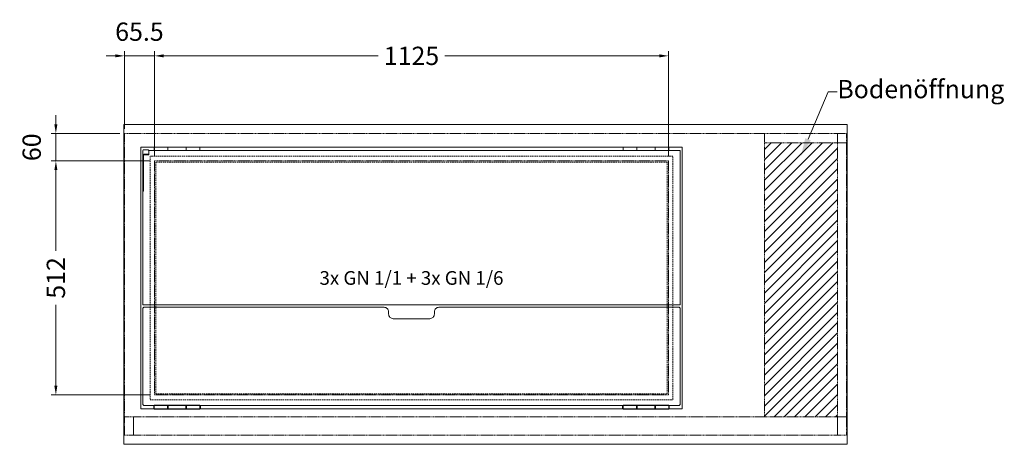
# Model space of a CAD drawing. Units: millimetres. Extents: x 11006 to 74406, y 11582 to 54982.
# Drawn here: x 25672 to 27826, y 37132 to 38061 of the extents above; entities that cross this region are included whole.
import ezdxf
from ezdxf import colors
from ezdxf.entities.mleader import LeaderData, LeaderLine
from ezdxf.math import Vec2, Vec3

# ---------------------------------------------------------------- set-up
doc = ezdxf.new("R2010")
doc.units = ezdxf.units.MM
doc.linetypes.add('VERDECKT', pattern=[9.525, 6.35, -3.175])
doc.layers.get('DEFPOINTS').update_dxf_attribs({"linetype": 'CONTINUOUS'})
for name, color, linetype, lineweight in [('A_BEMASSUNG', 1, 'CONTINUOUS', 13), ('A_SCHRAFFUR', 6, 'CONTINUOUS', 15), ('A_TEXT', 7, 'CONTINUOUS', 20), ('A_VERDECKT', 5, 'VERDECKT', 15), ('A_VOLL', 3, 'CONTINUOUS', 18), ('TEXT DE', 7, 'CONTINUOUS', 13)]:
    doc.layers.add(name, color=color, linetype=linetype, lineweight=lineweight)
doc.styles.add('Arial_0', font='arial.ttf')
doc.dimstyles.new('ID-groß_Bemassung', dxfattribs={"dimtxt": 40, "dimasz": 20, "dimexe": 10, "dimexo": 10, "dimgap": 15, "dimtad": 0, "dimdec": 0, "dimdsep": 46, "dimtxsty": 'Arial_0', "dimcen": 0.09, "dimclrt": 7, "dimazin": 0, "dimtfac": 1, "dimtdec": 0, "dimtmove": 2, "dimatfit": 3, "dimfxl": 1, "dimtolj": 1, "dimtzin": 0, "dimarcsym": 0})

# ---------------------------------------------------------------- blocks, each defined once
blk = doc.blocks.new('Winkel-Klappdeckel-Draufsicht-links')
at = {"layer": 'A_VOLL', "ltscale": 0.5}
for p, q in [((-3752.2, -9957.1), (-3752.2, -9967.1)), ((-3752.2, -9967.1), (-3752.2, -10041.9)), ((-3750.7, -9967.1), (-3750.7, -10041.9)), ((-3743.7, -9954.6), (-3749.6, -9954.6)), ((-3749.6, -9964.6), (-3743.7, -9964.6)), ((-3749.6, -9966.1), (-3743.7, -9966.1)), ((-3738.7, -9963.1), (-3738.7, -9956.2)), ((-3738.7, -9964.5), (-3738.7, -9963.1)), ((-3752.2, -10041.9), (-3752.2, -10045.1)), ((-3752.2, -10045.1), (-3750.7, -10045.1)), ((-3750.7, -10045.1), (-3750.7, -10041.9))]:
    blk.add_line(p, q, dxfattribs=at)
for points in [[(-3743.7, -9954.6), (-3742.7, -9954.7), (-3741.8, -9954.8), (-3740.9, -9954.9), (-3740.2, -9955.1), (-3739.5, -9955.3), (-3739.1, -9955.6), (-3738.8, -9955.9), (-3738.7, -9956.2)], [(-3738.7, -9963.1), (-3738.8, -9963.4), (-3739.1, -9963.7), (-3739.5, -9964), (-3740.2, -9964.2), (-3740.9, -9964.4), (-3741.8, -9964.5), (-3742.7, -9964.6), (-3743.7, -9964.6)], [(-3743.7, -9966.1), (-3742.7, -9966), (-3741.8, -9966), (-3740.9, -9965.8), (-3740.2, -9965.6), (-3739.5, -9965.4), (-3739.1, -9965.1), (-3738.8, -9964.8), (-3738.7, -9964.5)]]:
    blk.add_lwpolyline(points, dxfattribs=at)
for centre, radius, start, end in [((-3749.8, -9957.1), 2.38, 153.7985, 179.9506), ((-3749.7, -9967.2), 2.52, 88.2178, 178.4633), ((-3749.6, -9957.3), 2.61, 89.379, 153.0603), ((-3749.6, -9967.1), 1.06, 87.6621, 178.3364)]:
    blk.add_arc(centre, radius, start, end, dxfattribs=at)
blk = doc.blocks.new('*D1915')
at = {"layer": 'A_BEMASSUNG', "color": 0, "lineweight": -2, "ltscale": 0.5, "transparency": 16777216}
for p, q in [((55.5, 600), (-160, 600)), ((-150, 580), (-150, 403)), ((-150, 108), (-150, 285)), ((55.5, 88), (-160, 88))]:
    blk.add_line(p, q, dxfattribs=at)
at = {"layer": 'A_BEMASSUNG', "color": 0, "ltscale": 0.5, "transparency": 16777216}
for points in [[(-153.3, 580), (-146.7, 580), (-150, 600)], [(-153.3, 108), (-146.7, 108), (-150, 88)]]:
    blk.add_solid(points, dxfattribs=at)
at = {"layer": 'DEFPOINTS', "color": 0, "ltscale": 0.5, "transparency": 16777216}
for p in [(65.5, 600), (-150, 88), (65.5, 88)]:
    blk.add_point(p, dxfattribs=at)
at = {"layer": 'A_BEMASSUNG', "color": 7, "ltscale": 0.5, "transparency": 16777216, "insert": (-150, 344), "char_height": 40, "attachment_point": 5, "rotation": 90, "style": 'Arial_0'}
blk.add_mtext('\\A1;512', dxfattribs=at)
blk = doc.blocks.new('*D1916')
at = {"layer": 'A_BEMASSUNG', "color": 0, "lineweight": -2, "ltscale": 0.5, "transparency": 16777216}
for p, q in [((-150, 680), (-150, 700)), ((-10, 660), (-160, 660)), ((-150, 600), (-150, 660)), ((55.5, 600), (-160, 600)), ((-150, 580), (-150, 560))]:
    blk.add_line(p, q, dxfattribs=at)
at = {"layer": 'A_BEMASSUNG', "color": 0, "ltscale": 0.5, "transparency": 16777216}
for points in [[(-153.3, 680), (-146.7, 680), (-150, 660)], [(-153.3, 580), (-146.7, 580), (-150, 600)]]:
    blk.add_solid(points, dxfattribs=at)
at = {"layer": 'DEFPOINTS', "color": 0, "ltscale": 0.5, "transparency": 16777216}
for p in [(-150, 660), (0, 660), (65.5, 600)]:
    blk.add_point(p, dxfattribs=at)
at = {"layer": 'A_BEMASSUNG', "color": 7, "ltscale": 0.5, "transparency": 16777216, "insert": (-202.9, 630), "char_height": 40, "attachment_point": 5, "rotation": 90, "style": 'Arial_0'}
blk.add_mtext('\\A1;60', dxfattribs=at)
blk = doc.blocks.new('*D1917')
at = {"layer": 'A_BEMASSUNG', "color": 0, "lineweight": -2, "ltscale": 0.5, "transparency": 16777216}
for p, q in [((65.5, 610), (65.5, 840)), ((85.5, 830), (555, 830)), ((1170.5, 830), (701, 830)), ((1190.5, 610), (1190.5, 840))]:
    blk.add_line(p, q, dxfattribs=at)
at = {"layer": 'A_BEMASSUNG', "color": 0, "ltscale": 0.5, "transparency": 16777216}
for points in [[(85.5, 833.3), (85.5, 826.7), (65.5, 830)], [(1170.5, 833.3), (1170.5, 826.7), (1190.5, 830)]]:
    blk.add_solid(points, dxfattribs=at)
at = {"layer": 'DEFPOINTS', "color": 0, "ltscale": 0.5, "transparency": 16777216}
for p in [(1190.5, 830), (65.5, 600), (1190.5, 600)]:
    blk.add_point(p, dxfattribs=at)
at = {"layer": 'A_BEMASSUNG', "color": 7, "ltscale": 0.5, "transparency": 16777216, "insert": (628, 830), "char_height": 40, "attachment_point": 5, "style": 'Arial_0'}
blk.add_mtext('\\A1;1125', dxfattribs=at)
blk = doc.blocks.new('*D1918')
at = {"layer": 'A_BEMASSUNG', "color": 0, "lineweight": -2, "ltscale": 0.5, "transparency": 16777216}
for p, q in [((-20, 830), (-40, 830)), ((0, 670), (0, 840)), ((65.5, 830), (0, 830)), ((65.5, 610), (65.5, 840)), ((85.5, 830), (105.5, 830))]:
    blk.add_line(p, q, dxfattribs=at)
at = {"layer": 'A_BEMASSUNG', "color": 0, "ltscale": 0.5, "transparency": 16777216}
for points in [[(-20, 833.3), (-20, 826.7), (0, 830)], [(85.5, 833.3), (85.5, 826.7), (65.5, 830)]]:
    blk.add_solid(points, dxfattribs=at)
at = {"layer": 'DEFPOINTS', "color": 0, "ltscale": 0.5, "transparency": 16777216}
for p in [(0, 830), (0, 660), (65.5, 600)]:
    blk.add_point(p, dxfattribs=at)
at = {"layer": 'A_BEMASSUNG', "color": 7, "ltscale": 0.5, "transparency": 16777216, "insert": (32.8, 882.9), "char_height": 40, "attachment_point": 5, "style": 'Arial_0'}
blk.add_mtext('\\A1;65.5', dxfattribs=at)
blk = doc.blocks.new('*U1914')
at = {"layer": 'A_SCHRAFFUR', "ltscale": 0.5, "true_color": 0xe0e0e0}
h = blk.add_hatch(dxfattribs=at)
h.set_pattern_fill('ANSI31', color=254, scale=5)
h.set_pattern_definition([(45, (6456.693, 10579.174), (-11.22532, 11.22532), [])])
h.paths.add_polyline_path([(1400, 640), (1560, 640), (1560, 40), (1400, 40)])
at = {"layer": 'A_VERDECKT', "ltscale": 0.3}
for p, q in [((1400, 40), (1400, 660)), ((1560, 40), (1560, 660)), ((1580, 640), (1400, 640))]:
    blk.add_line(p, q, dxfattribs=at)
blk.add_lwpolyline([(0, 40), (0, 660), (1580, 660), (1580, 40)], dxfattribs=at)
at = {"layer": 'A_VERDECKT', "color": 153, "ltscale": 0.5, "true_color": 0x69a4b5}
for points in [[(56, 77.5), (1200, 77.5), (1200, 610.5), (56, 610.5)], [(69, 90.5), (1187, 90.5), (1187, 597.5), (69, 597.5)]]:
    blk.add_lwpolyline(points, close=True, dxfattribs=at)
at = {"layer": 'A_VERDECKT', "ltscale": 0.3}
for points in [[(65.5, 88), (1190.5, 88), (1190.5, 600), (65.5, 600)], [(0, 0), (20, 0), (20, 40), (0, 40)], [(20, 0), (1560, 0), (1560, 40), (20, 40)], [(1560, 0), (1580, 0), (1580, 40), (1560, 40)]]:
    blk.add_lwpolyline(points, close=True, dxfattribs=at)
at = {"layer": 'A_VOLL'}
for p, q in [((94.75, 630.5), (65, 630.5)), ((65, 623.1), (65, 630.5)), ((95, 630.5), (94.75, 630.5)), ((94.75, 630.5), (94.75, 623.1)), ((95, 629), (94.75, 629)), ((135, 630.5), (95, 630.5)), ((95, 623.1), (95, 630.5)), ((135.25, 630.5), (135, 630.5)), ((135, 630.5), (135, 623.1)), ((135.25, 629), (135, 629)), ((165, 630.5), (135.25, 630.5)), ((135.25, 623.1), (135.25, 630.5)), ((165, 630.5), (165, 623.1)), ((1091, 623.1), (1091, 630.5)), ((1120.75, 630.5), (1091, 630.5)), ((1161.25, 630.5), (1120.75, 630.5)), ((1120.75, 630.5), (1120.75, 623.1)), ((1121, 629), (1120.75, 629)), ((1161, 630.5), (1121, 630.5)), ((1121, 623.1), (1121, 630.5)), ((1161, 630.5), (1161, 623.1)), ((1161.25, 629), (1161, 629)), ((1161.25, 623.1), (1161.25, 630.5)), ((1191, 630.5), (1161.25, 630.5)), ((1191, 630.5), (1191, 623.1)), ((65, 623.1), (94.75, 623.1)), ((94.75, 624.6), (95, 624.6)), ((95, 623.1), (94.75, 623.1)), ((95, 623.1), (135, 623.1)), ((135, 624.6), (135.25, 624.6)), ((135.25, 623.1), (135, 623.1)), ((135.25, 623.1), (165, 623.1)), ((1091, 623.1), (1120.75, 623.1)), ((1120.75, 624.6), (1121, 624.6)), ((1121, 623.1), (1120.75, 623.1)), ((1121, 623.1), (1161, 623.1)), ((1161, 624.6), (1161.25, 624.6)), ((1161.25, 623.1), (1161, 623.1)), ((1161.25, 623.1), (1191, 623.1))]:
    blk.add_line(p, q, dxfattribs=at)
at = {"layer": 'A_VOLL', "linetype": 'Continuous', "lineweight": 25, "ltscale": 10}
for p, q in [((94.75, 64.9), (65, 64.9)), ((65, 57.5), (65, 64.9)), ((95, 64.9), (94.75, 64.9)), ((94.75, 64.9), (94.75, 57.5)), ((95, 57.5), (95, 64.9)), ((135, 64.9), (95, 64.9)), ((135.25, 64.9), (135, 64.9)), ((135, 64.9), (135, 57.5)), ((165, 64.9), (135.25, 64.9)), ((135.25, 57.5), (135.25, 64.9)), ((165, 64.9), (165, 57.5)), ((1120.75, 64.9), (1091, 64.9)), ((1091, 57.5), (1091, 64.9)), ((1121, 64.9), (1120.75, 64.9)), ((1120.75, 64.9), (1120.75, 57.5)), ((1121, 57.5), (1121, 64.9)), ((1161, 64.9), (1121, 64.9)), ((1161.25, 64.9), (1161, 64.9)), ((1161, 64.9), (1161, 57.5)), ((1191, 64.9), (1161.25, 64.9)), ((1161.25, 57.5), (1161.25, 64.9)), ((1191, 64.9), (1191, 57.5)), ((65, 57.5), (94.75, 57.5)), ((95, 63.2), (94.75, 63.2)), ((94.75, 59.2), (95, 59.2)), ((94.75, 59), (95, 59)), ((94.75, 57.5), (95, 57.5)), ((95, 57.5), (135, 57.5)), ((135.25, 63.2), (135, 63.2)), ((135, 59.2), (135.25, 59.2)), ((135, 59), (135.25, 59)), ((135, 57.5), (135.25, 57.5)), ((135.25, 57.5), (165, 57.5)), ((165.5, 63.7), (165, 63.7)), ((165, 58.7), (165.5, 58.7)), ((165.5, 58.7), (165.5, 63.7)), ((166, 63.2), (166, 59.2)), ((1090, 61.29), (1090, 63.2)), ((1090, 59.2), (1090, 61.29)), ((1091, 63.7), (1090.5, 63.7)), ((1090.5, 63.7), (1090.5, 61.31)), ((1090.5, 61.31), (1090.5, 58.7)), ((1090.5, 58.7), (1091, 58.7)), ((1091, 57.5), (1120.75, 57.5)), ((1121, 63.2), (1120.75, 63.2)), ((1120.75, 59.2), (1121, 59.2)), ((1120.75, 59), (1121, 59)), ((1120.75, 57.5), (1121, 57.5)), ((1121, 57.5), (1161, 57.5)), ((1161.25, 63.2), (1161, 63.2)), ((1161, 59.2), (1161.25, 59.2)), ((1161, 59), (1161.25, 59)), ((1161, 57.5), (1161.25, 57.5)), ((1161.25, 57.5), (1191, 57.5))]:
    blk.add_line(p, q, dxfattribs=at)
at = {"layer": 'A_VOLL', "ltscale": 0.5}
for points in [[(-1, -20), (1581, -20), (1581, 680), (-1, 680)], [(36, 57.5), (1220, 57.5), (1220, 630.5), (36, 630.5)]]:
    blk.add_lwpolyline(points, close=True, dxfattribs=at)
blk.add_lwpolyline([(52.47, 623.1), (1215.5, 623.1), (1215.5, 285.1), (40.5, 285.1), (40.5, 612.07)], dxfattribs=at)
blk.add_lwpolyline([(578, 264.9), (578, 269.9, 0.4142136), (568, 279.9), (42.5, 279.9), (40.5, 277.9), (40.5, 66.9), (42.5, 64.9), (1213.5, 64.9), (1215.5, 66.9), (1215.5, 277.9), (1213.5, 279.9), (688, 279.9, 0.4142136), (678, 269.9), (678, 264.9, -0.4142136), (668, 254.9), (588, 254.9, -0.4142136), (578, 264.9, -1)], format="xyb", dxfattribs=at)
at = {"layer": 'A_VOLL', "linetype": 'Continuous', "lineweight": 25, "ltscale": 100}
for centre, start, end in [((165.5, 63.2), 0, 90), ((165.5, 59.2), 270, 0), ((1090.5, 63.2), 90, 180), ((1090.5, 59.2), 180, 270)]:
    blk.add_arc(centre, 0.5, start, end, dxfattribs=at)
at = {"layer": 'A_VOLL'}
blk.add_blockref('Winkel-Klappdeckel-Draufsicht-links', (3792.19, 10579.17), dxfattribs=at)
at = {"layer": 'A_TEXT', "ltscale": 0.2, "insert": (628, 344), "char_height": 30, "attachment_point": 5, "style": 'Arial_0'}
blk.add_mtext_dynamic_manual_height_columns('3x GN 1/1 + 3x GN 1/6', width=732.1964, gutter_width=200, heights=[0], dxfattribs=at)
at = {"layer": 'A_BEMASSUNG', "ltscale": 0.5}
dim = blk.add_linear_dim(base=(0, 830), p1=(65.5, 600), p2=(0, 660), dimstyle='ID-groß_Bemassung', override={"dimdec": 1}, dxfattribs=at)
dim.commit()
dim.dimension.update_dxf_attribs({"geometry": '*D1918', "text_midpoint": (32.75, 882.92)})
dim = blk.add_linear_dim(base=(1190.5, 830), p1=(65.5, 600), p2=(1190.5, 600), dimstyle='ID-groß_Bemassung', dxfattribs=at)
dim.commit()
dim.dimension.update_dxf_attribs({"geometry": '*D1917', "text_midpoint": (628, 830), "dimtype": 160})
for base, p2, picture, middle in [((-150, 660), (0, 660), '*D1916', (-202.92, 630)), ((-150, 88), (65.5, 88), '*D1915', (-150, 344))]:
    dim = blk.add_linear_dim(base=base, p1=(65.5, 600), p2=p2, angle=90, dimstyle='ID-groß_Bemassung', dxfattribs=at)
    dim.commit()
    dim.dimension.update_dxf_attribs({"geometry": picture, "text_midpoint": middle})
at = {"layer": 'TEXT DE'}
ml = blk.add_multileader_mtext('Standard', dxfattribs=at)
ml.set_content('Bodenöffnung', color=7, style='Arial_0')
ml.set_leader_properties()
ml.build(insert=Vec2(0, 0))
ml.multileader.update_dxf_attribs({"text_left_attachment_type": 2, "text_right_attachment_type": 2, "dogleg_length": 20, "arrow_head_size": 40})
ctx = ml.context
ctx.base_point, ctx.char_height, ctx.arrow_head_size, ctx.landing_gap_size, ctx.plane_origin = Vec3(1559.52, 751), 40, 40, 0.09, Vec3(1415.12, 610.54)
ctx.left_attachment, ctx.right_attachment = 2, 2
notes = []
notes.append((ctx, [(1, (1, 1, 0), (1539.52, 751), (1, 0), 20, [(0, [(1480, 610.54)], 0, [])])]))
ctx.mtext.insert, ctx.mtext.flow_direction = Vec3(1559.61, 777.22), 5
for ctx, leaders in notes:
    for number, flags, end, landing, length, lines in leaders:
        leader = LeaderData()
        leader.index, (leader.has_last_leader_line, leader.has_dogleg_vector, leader.attachment_direction) = number, flags
        leader.last_leader_point, leader.dogleg_vector, leader.dogleg_length = Vec3(end), Vec3(landing), length
        for number, points, colour, breaks in lines:
            line = LeaderLine()
            line.index, line.vertices, line.color, line.breaks = number, Vec3.list(points), colors.encode_raw_color(colour), breaks
            leader.lines.append(line)
        ctx.leaders.append(leader)

msp = doc.modelspace()

# ---------------------------------------------------------------- block references
at = {"layer": 'A_VOLL', "ltscale": 0.5}
msp.add_blockref('*U1914', (25901, 37152), dxfattribs=at)

doc.saveas('drawing.dxf')
